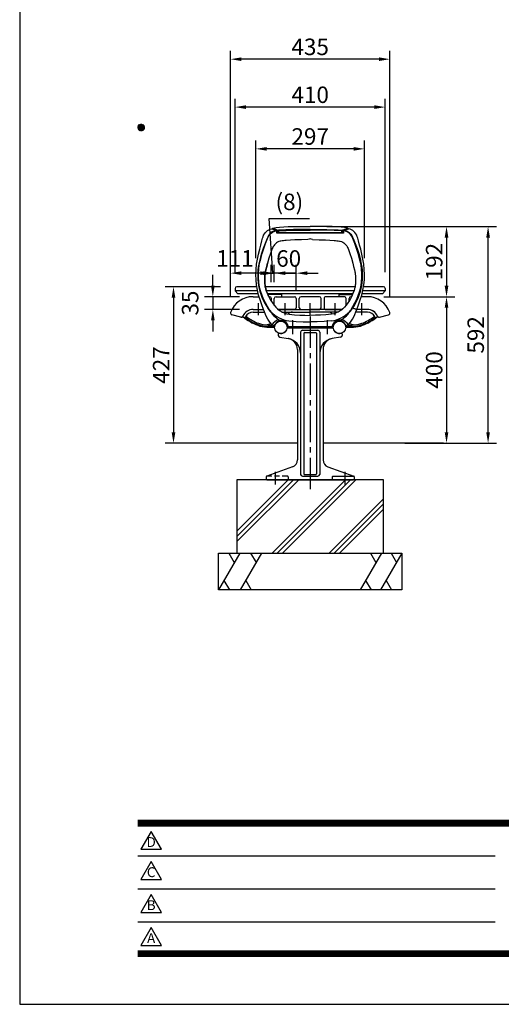
# Model space of a CAD drawing. Extents: x -40346 to -34046, y 13365 to 17820.
# Drawn here: x -40346 to -39032, y 13365 to 16053 of the extents above; entities that cross this region are included whole.
import ezdxf
from ezdxf.enums import TextEntityAlignment as Align

# ---------------------------------------------------------------- set-up
doc = ezdxf.new("R2010")
doc.units = 0
doc.header["$LTSCALE"] = 4.5
doc.linetypes.add('CENTER2', pattern=[28.575, 19.05, -3.175, 3.175, -3.175])
doc.linetypes.add('HIDDEN2', pattern=[4.7625, 3.175, -1.5875])
doc.layers.get('0').update_dxf_attribs({"linetype": 'CONTINUOUS'})
doc.layers.get('DEFPOINTS').update_dxf_attribs({"linetype": 'CONTINUOUS'})
for name, color, linetype in [('P001', 131, 'CONTINUOUS'), ('P002', 181, 'CONTINUOUS'), ('P003', 231, 'CONTINUOUS'), ('P009', 51, 'CONTINUOUS'), ('P010', 101, 'CONTINUOUS'), ('P013', 11, 'CONTINUOUS'), ('P019', 71, 'CONTINUOUS'), ('P902', 185, 'CONTINUOUS'), ('P909', 55, 'CONTINUOUS'), ('P910', 105, 'CONTINUOUS'), ('P913', 15, 'CONTINUOUS'), ('P919', 75, 'CONTINUOUS'), ('P_1CENTER', 2, 'CONTINUOUS'), ('P_2DIM', 6, 'CONTINUOUS'), ('P_5DRAWFRAME', 104, 'CONTINUOUS'), ('P_7THICK', 7, 'CONTINUOUS')]:
    doc.layers.add(name, color=color, linetype=linetype)
doc.styles.add('BIGFONT', font='simplex.shx', dxfattribs={"bigfont": 'bigfont.shx'})
doc.dimstyles.new('DIMBIGFONT$0', dxfattribs={"dimtxt": 3, "dimasz": 2, "dimexe": 1.5, "dimexo": 3, "dimgap": 0.75, "dimtad": 1, "dimdec": 1, "dimdsep": 46, "dimtxsty": 'BIGFONT', "dimcen": 0, "dimclrt": 230, "dimadec": 0, "dimazin": 0, "dimtfac": 0.6, "dimtdec": 1, "dimtmove": 2, "dimatfit": 3, "dimldrblk": 'DOT', "dimfxl": 0, "dimtvp": 1, "dimtolj": 1, "dimarcsym": 0})

# ---------------------------------------------------------------- blocks, each defined once
blk = doc.blocks.new('*D8')
at = {"layer": 'DEFPOINTS', "color": 0}
for p in [(-39771.2, 15944.9), (-39771.2, 15251.9), (-39336.3, 15251.9)]:
    blk.add_point(p, dxfattribs=at)
at = {"layer": 'P_2DIM', "color": 0, "lineweight": -2}
for p, q in [((-39771.2, 15296.9), (-39771.2, 15967.4)), ((-39336.3, 15296.9), (-39336.3, 15967.4)), ((-39366.3, 15944.9), (-39741.2, 15944.9))]:
    blk.add_line(p, q, dxfattribs=at)
at = {"layer": 'P_2DIM', "color": 0}
for points in [[(-39741.2, 15949.9), (-39741.2, 15939.9), (-39771.2, 15944.9)], [(-39366.3, 15949.9), (-39366.3, 15939.9), (-39336.3, 15944.9)]]:
    blk.add_solid(points, dxfattribs=at)
at = {"layer": 'P_2DIM', "color": 230, "insert": (-39553.8, 15978.6), "char_height": 45, "attachment_point": 5, "style": 'BIGFONT'}
blk.add_mtext('\\A1;435', dxfattribs=at)
blk = doc.blocks.new('_DOT')
at = {"color": 0, "linetype": 'ByBlock'}
blk.add_line((-0.5, 0), (-1, 0), dxfattribs=at)
at = {"color": 0, "linetype": 'ByBlock', "const_width": 0.5}
blk.add_lwpolyline([(-0.25, 0, 1), (0.25, 0, 1)], format="xyb", close=True, dxfattribs=at)
blk = doc.blocks.new('*D9')
at = {"layer": 'DEFPOINTS', "color": 0}
for p in [(-39758.8, 15814.1), (-39758.8, 15318.7), (-39348.8, 15318.7)]:
    blk.add_point(p, dxfattribs=at)
at = {"layer": 'P_2DIM', "color": 0, "lineweight": -2}
for p, q in [((-39758.8, 15363.7), (-39758.8, 15836.6)), ((-39348.8, 15363.7), (-39348.8, 15836.6)), ((-39378.8, 15814.1), (-39728.8, 15814.1))]:
    blk.add_line(p, q, dxfattribs=at)
at = {"layer": 'P_2DIM', "color": 0}
for points in [[(-39728.8, 15819.1), (-39728.8, 15809.1), (-39758.8, 15814.1)], [(-39378.8, 15819.1), (-39378.8, 15809.1), (-39348.8, 15814.1)]]:
    blk.add_solid(points, dxfattribs=at)
at = {"layer": 'P_2DIM', "color": 230, "insert": (-39553.8, 15847.8), "char_height": 45, "attachment_point": 5, "style": 'BIGFONT'}
blk.add_mtext('\\A1;410', dxfattribs=at)
blk = doc.blocks.new('*D10')
at = {"layer": 'DEFPOINTS', "color": 0}
for p in [(-39397.8, 15296.6), (-39340.9, 14896.6), (-39181.8, 14896.6)]:
    blk.add_point(p, dxfattribs=at)
at = {"layer": 'P_2DIM', "color": 0, "lineweight": -2}
for p, q in [((-39352.8, 15296.6), (-39159.3, 15296.6)), ((-39181.8, 15266.6), (-39181.8, 14926.6)), ((-39295.9, 14896.6), (-39159.3, 14896.6))]:
    blk.add_line(p, q, dxfattribs=at)
at = {"layer": 'P_2DIM', "color": 0}
for points in [[(-39186.8, 15266.6), (-39176.8, 15266.6), (-39181.8, 15296.6)], [(-39186.8, 14926.6), (-39176.8, 14926.6), (-39181.8, 14896.6)]]:
    blk.add_solid(points, dxfattribs=at)
at = {"layer": 'P_2DIM', "color": 230, "insert": (-39215.5, 15096.6), "char_height": 45, "attachment_point": 5, "rotation": 90, "style": 'BIGFONT'}
blk.add_mtext('\\A1;400', dxfattribs=at)
blk = doc.blocks.new('*D12')
at = {"layer": 'DEFPOINTS', "color": 0}
for p in [(-39753.8, 15323.7), (-39926.7, 14896.6), (-39741.3, 14896.6)]:
    blk.add_point(p, dxfattribs=at)
at = {"layer": 'P_2DIM', "color": 0, "lineweight": -2}
for p, q in [((-39798.8, 15323.7), (-39949.2, 15323.7)), ((-39926.7, 15293.7), (-39926.7, 14926.6)), ((-39786.3, 14896.6), (-39949.2, 14896.6))]:
    blk.add_line(p, q, dxfattribs=at)
at = {"layer": 'P_2DIM', "color": 0}
for points in [[(-39931.7, 15293.7), (-39921.7, 15293.7), (-39926.7, 15323.7)], [(-39931.7, 14926.6), (-39921.7, 14926.6), (-39926.7, 14896.6)]]:
    blk.add_solid(points, dxfattribs=at)
at = {"layer": 'P_2DIM', "color": 230, "insert": (-39960.4, 15110.1), "char_height": 45, "attachment_point": 5, "rotation": 90, "style": 'BIGFONT'}
blk.add_mtext('\\A1;427', dxfattribs=at)
blk = doc.blocks.new('*D18')
at = {"layer": 'DEFPOINTS', "color": 0}
for p in [(-39701.5, 15296.6), (-39819.4, 15261.6), (-39701.5, 15261.6)]:
    blk.add_point(p, dxfattribs=at)
at = {"layer": 'P_2DIM', "color": 0, "lineweight": -2}
for p, q in [((-39819.4, 15326.6), (-39819.4, 15356.6)), ((-39746.5, 15296.6), (-39841.9, 15296.6)), ((-39819.4, 15296.6), (-39819.4, 15261.6)), ((-39746.5, 15261.6), (-39841.9, 15261.6)), ((-39819.4, 15231.6), (-39819.4, 15201.6))]:
    blk.add_line(p, q, dxfattribs=at)
at = {"layer": 'P_2DIM', "color": 0}
for points in [[(-39824.4, 15326.6), (-39814.4, 15326.6), (-39819.4, 15296.6)], [(-39824.4, 15231.6), (-39814.4, 15231.6), (-39819.4, 15261.6)]]:
    blk.add_solid(points, dxfattribs=at)
at = {"layer": 'P_2DIM', "color": 230, "insert": (-39881.3, 15279.1), "char_height": 45, "attachment_point": 5, "rotation": 90, "style": 'BIGFONT'}
blk.add_mtext('\\A1;35', dxfattribs=at)
blk = doc.blocks.new('A$C15E60A33')
at = {"layer": 'P009'}
for p, q in [((-7.3, -18.4), (-7.2, -22.1)), ((19.4, -2), (140.6, -2)), ((167.3, -18.4), (167.2, -22.1)), ((-3, -26.9), (20.2, -31)), ((163, -26.9), (139.8, -31)), ((45, -60.5), (45, -362.3)), ((115, -60.5), (115, -362.3)), ((31.7, -381.2), (-38.7, -406)), ((128.3, -381.2), (198.7, -406)), ((-40, -407.9), (-40, -414.5)), ((-40, -408.5), (-40, -414.5)), ((-38, -416.5), (198, -416.5)), ((140, -408.5), (140, -414.5)), ((142, -406.5), (198, -406.5)), ((200, -407.9), (200, -414.5))]:
    blk.add_line(p, q, dxfattribs=at)
for centre, radius, start, end in [((-5.3, -18.3), 2, 74.6745, 182), ((-2.2, -22), 5, 182, 260), ((0, 1), 18, 254.6745, 345.5055), ((19.4, -4), 2, 90, 165.5055), ((140.6, -4), 2, 14.4945, 90), ((160, 1), 18, 194.4945, 285.3255), ((162.2, -22), 5, 280, 358), ((165.3, -18.3), 2, 358, 105.3255), ((15, -60.5), 30, 0, 80), ((145, -60.5), 30, 100, 180), ((25, -362.3), 20, 289.44, 0), ((135, -362.3), 20, 180, 250.56), ((-38, -407.9), 2, 109.44, 180), ((-38, -407.9), 2, 109.44, 180), ((-38, -414.5), 2, 180, 270), ((-38, -414.5), 2, 180, 270), ((142, -408.5), 2, 90, 180), ((142, -414.5), 2, 180, 270), ((198, -408.5), 2, 0, 90), ((198, -414.5), 2, 270, 0), ((198, -407.9), 2, 0, 70.56)]:
    blk.add_arc(centre, radius, start, end, dxfattribs=at)
at = {"layer": 'P909'}
for p, q in [((53.7, -13), (53.7, -401.5)), ((58.7, -8), (101.3, -8)), ((63, -16.4), (63, -400.1)), ((65, -14.4), (95, -14.4)), ((97, -16.4), (97, -400.1)), ((106.3, -13), (106.3, -401.5)), ((65, -402.1), (95, -402.1)), ((58.7, -406.5), (101.3, -406.5))]:
    blk.add_line(p, q, dxfattribs=at)
at = {"layer": 'P909', "linetype": 'HIDDEN2'}
for p, q in [((18, -406.5), (-38, -406.5)), ((20, -408.5), (20, -414.5))]:
    blk.add_line(p, q, dxfattribs=at)
at = {"layer": 'P909'}
for centre, radius, start, end in [((58.7, -13), 5, 90, 180), ((65, -16.4), 2, 90, 180), ((95, -16.4), 2, 0, 90), ((101.3, -13), 5, 0, 90), ((13.7, -70.4), 40, 0, 80.3338), ((146.3, -70.4), 40, 99.6662, 180), ((58.7, -401.5), 5, 180, 270), ((65, -400.1), 2, 180, 270), ((95, -400.1), 2, 270, 0), ((101.3, -401.5), 5, 270, 0)]:
    blk.add_arc(centre, radius, start, end, dxfattribs=at)
at = {"layer": 'P909', "linetype": 'HIDDEN2'}
for centre, start, end in [((-38, -408.5), 89.9946, 179.9946), ((18, -408.5), 359.9946, 89.9946), ((18, -414.5), 269.9946, 359.9946)]:
    blk.add_arc(centre, 2, start, end, dxfattribs=at)
at = {"layer": 'P_1CENTER', "linetype": 'CENTER2'}
for p, q in [((80, 29.5), (80, -444.7)), ((-15, -428.9), (-15, -394.6)), ((175, -428.9), (175, -394.6))]:
    blk.add_line(p, q, dxfattribs=at)
blk = doc.blocks.new('DFP3')
at = {"color": 0}
for p, q in [((21.5, 159.55), (22.1, 160.15)), ((21.5, 159.48), (22.17, 160.15)), ((21.5, 159.63), (22.02, 160.15)), ((21.5, 159.62), (22.17, 158.95)), ((21.5, 159.55), (22.1, 158.95)), ((21.5, 159.47), (22.02, 158.95)), ((21.51, 159.42), (22.23, 160.14)), ((21.51, 159.68), (22.23, 158.96)), ((21.52, 159.71), (21.94, 160.13)), ((21.53, 159.37), (22.28, 160.12)), ((21.53, 159.73), (22.28, 158.98)), ((21.55, 159.32), (22.33, 160.1)), ((21.55, 159.78), (22.33, 159)), ((21.57, 159.83), (21.82, 160.08)), ((21.57, 159.27), (22.38, 160.08)), ((21.57, 159.83), (22.38, 159.02)), ((21.6, 159.22), (22.43, 160.05)), ((21.6, 159.88), (22.43, 159.05)), ((21.63, 159.18), (22.47, 160.02)), ((21.63, 159.92), (22.47, 159.08)), ((21.66, 159.14), (22.51, 159.99)), ((21.66, 159.96), (22.51, 159.11)), ((21.69, 159.99), (22.54, 159.14)), ((21.69, 159.11), (22.54, 159.96)), ((21.73, 160.02), (22.57, 159.18)), ((21.73, 159.08), (22.57, 159.92)), ((21.77, 160.05), (22.6, 159.22)), ((21.77, 159.05), (22.6, 159.88)), ((21.82, 160.08), (22.63, 159.27)), ((21.82, 159.02), (22.63, 159.83)), ((21.87, 160.1), (22.65, 159.32)), ((21.87, 159), (22.65, 159.78)), ((21.92, 160.12), (22.67, 159.37)), ((21.92, 158.98), (22.67, 159.73)), ((21.97, 160.14), (22.69, 159.42)), ((21.97, 158.96), (22.69, 159.68)), ((22.03, 160.15), (22.7, 159.48)), ((22.03, 158.95), (22.7, 159.62)), ((22.1, 160.15), (22.7, 159.55)), ((22.1, 158.95), (22.7, 159.55)), ((22.18, 160.14), (22.69, 159.63)), ((22.18, 158.96), (22.69, 159.47)), ((22.27, 160.13), (22.68, 159.72)), ((22.39, 160.08), (22.63, 159.84)), ((21.52, 159.39), (21.94, 158.97)), ((21.57, 159.27), (21.82, 159.02)), ((22.27, 158.97), (22.68, 159.38)), ((22.39, 159.02), (22.63, 159.26)), ((21.5, 33.5), (408, 33.5)), ((21.5, 33.45), (408, 33.45)), ((21.5, 33.4), (408, 33.4)), ((21.5, 33.35), (408, 33.35)), ((21.5, 33.3), (408, 33.3)), ((21.5, 33.25), (408, 33.25)), ((21.5, 33.2), (408, 33.2)), ((21.5, 33.15), (408, 33.15)), ((21.5, 33.1), (408, 33.1)), ((21.5, 33.05), (408, 33.05)), ((21.5, 33), (408, 33)), ((21.5, 32.95), (408, 32.95)), ((21.5, 32.9), (408, 32.9)), ((21.5, 32.85), (408, 32.85)), ((21.5, 32.8), (408, 32.8)), ((21.5, 32.75), (408, 32.75)), ((21.5, 32.7), (408, 32.7)), ((21.5, 32.65), (408, 32.65)), ((21.5, 32.6), (408, 32.6)), ((21.5, 32.55), (408, 32.55)), ((21.5, 32.5), (408, 32.5)), ((21.5, 27.03), (86.5, 27.03)), ((21.5, 21.03), (86.5, 21.03)), ((21.5, 15.03), (86.5, 15.03)), ((21.5, 9.75), (408, 9.75)), ((21.5, 9.7), (408, 9.7)), ((21.5, 9.65), (408, 9.65)), ((21.5, 9.6), (408, 9.6)), ((21.5, 9.55), (408, 9.55)), ((21.5, 9.5), (408, 9.5)), ((21.5, 9.45), (408, 9.45)), ((21.5, 9.4), (408, 9.4)), ((21.5, 9.35), (408, 9.35)), ((21.5, 9.3), (408, 9.3)), ((21.5, 9.25), (408, 9.25)), ((21.5, 9.2), (408, 9.2)), ((21.5, 9.15), (408, 9.15)), ((21.5, 9.1), (408, 9.1)), ((21.5, 9.05), (408, 9.05)), ((21.5, 9), (408, 9)), ((21.5, 8.95), (408, 8.95)), ((21.5, 8.9), (408, 8.9)), ((21.5, 8.85), (408, 8.85)), ((21.5, 8.8), (408, 8.8)), ((21.5, 8.75), (408, 8.75))]:
    blk.add_line(p, q, dxfattribs=at)
for points in [[(23.91, 31.45), (22.04, 28.21), (25.79, 28.21)], [(23.91, 25.97), (22.04, 22.73), (25.79, 22.73)], [(23.91, 19.97), (22.04, 16.73), (25.79, 16.73)], [(23.91, 13.97), (22.04, 10.73), (25.79, 10.73)]]:
    blk.add_lwpolyline(points, close=True)
at = {"layer": 'DEFPOINTS', "color": 0}
for p, q in [((0, 297), (0, 0)), ((0, 0), (420, 0))]:
    blk.add_line(p, q, dxfattribs=at)
at = {"style": 'BIGFONT'}
for s, p in [('D', (23.91, 29.29)), ('C', (23.91, 23.81)), ('B', (23.91, 17.81)), ('A', (23.91, 11.81))]:
    blk.add_text(s, height=1.8, dxfattribs=at).set_placement(p, align=Align.MIDDLE)
at = {"color": 83, "style": 'BIGFONT'}
for tag, height, p in [('PROJECT1', 4, (283.38, 25.6)), ('DATE', 3, (344.68, 25.84)), ('SCALE', 3, (379.68, 25.84)), ('PROJECT2', 4, (284.2, 17.84)), ('PROJECT3', 4, (284.2, 10.57)), ('DWGNO', 3, (358.68, 10.57))]:
    blk.add_attdef(tag, text='', height=height, dxfattribs=at).set_placement(p, align=Align.BOTTOM_CENTER)
at = {"color": 83, "ltscale": 0.5, "style": 'BIGFONT', "flags": 8}
for tag, p in [('REV04', (26.47, 27.61)), ('REV03', (26.47, 21.7)), ('REV02', (26.47, 15.58)), ('REV01', (26.47, 10.33))]:
    blk.add_attdef(tag, text='', height=2, dxfattribs=at).set_placement(p, align=Align.BOTTOM_LEFT)
for tag, p in [('REVD4', (80.98, 27.61)), ('R4D', (92.67, 27.61)), ('R4C', (101.8, 27.61)), ('R4A', (110.92, 27.61)), ('REVD3', (80.98, 21.7)), ('R3D', (92.67, 21.7)), ('R3C', (101.8, 21.7)), ('R3A', (110.92, 21.7)), ('REVD2', (80.98, 15.58)), ('R2D', (92.67, 15.58)), ('R2C', (101.8, 15.58)), ('R2A', (110.92, 15.58)), ('REVD1', (80.98, 10.33)), ('R1D', (92.67, 10.33)), ('R1C', (101.8, 10.33)), ('R1A', (110.92, 10.33))]:
    blk.add_attdef(tag, text='', height=2, dxfattribs=at).set_placement(p, align=Align.BOTTOM_CENTER)
blk = doc.blocks.new('*D47')
at = {"layer": 'DEFPOINTS', "color": 0}
for p in [(-39702.1, 15700.1), (-39702.1, 15356.4), (-39405.6, 15356.4)]:
    blk.add_point(p, dxfattribs=at)
at = {"layer": 'P_2DIM', "color": 0, "lineweight": -2}
for p, q in [((-39702.1, 15401.4), (-39702.1, 15722.6)), ((-39435.6, 15700.1), (-39672.1, 15700.1)), ((-39405.6, 15401.4), (-39405.6, 15722.6))]:
    blk.add_line(p, q, dxfattribs=at)
at = {"layer": 'P_2DIM', "color": 0}
for points in [[(-39672.1, 15705.1), (-39672.1, 15695.1), (-39702.1, 15700.1)], [(-39435.6, 15705.1), (-39435.6, 15695.1), (-39405.6, 15700.1)]]:
    blk.add_solid(points, dxfattribs=at)
at = {"layer": 'P_2DIM', "color": 230, "insert": (-39553.8, 15733.9), "char_height": 45, "attachment_point": 5, "style": 'BIGFONT'}
blk.add_mtext('\\A1;297', dxfattribs=at)
blk = doc.blocks.new('*D48')
at = {"layer": 'DEFPOINTS', "color": 0}
for p in [(-39553.8, 15488.1), (-39397.8, 15296.6), (-39181.8, 15296.6)]:
    blk.add_point(p, dxfattribs=at)
at = {"layer": 'P_2DIM', "color": 0, "lineweight": -2}
for p, q in [((-39508.8, 15488.1), (-39159.3, 15488.1)), ((-39181.8, 15458.1), (-39181.8, 15326.6)), ((-39352.8, 15296.6), (-39159.3, 15296.6))]:
    blk.add_line(p, q, dxfattribs=at)
at = {"layer": 'P_2DIM', "color": 0}
for points in [[(-39186.8, 15458.1), (-39176.8, 15458.1), (-39181.8, 15488.1)], [(-39186.8, 15326.6), (-39176.8, 15326.6), (-39181.8, 15296.6)]]:
    blk.add_solid(points, dxfattribs=at)
at = {"layer": 'P_2DIM', "color": 230, "insert": (-39215.5, 15392.4), "char_height": 45, "attachment_point": 5, "rotation": 90, "style": 'BIGFONT'}
blk.add_mtext('\\A1;192', dxfattribs=at)
blk = doc.blocks.new('*D49')
at = {"layer": 'DEFPOINTS', "color": 0}
for p in [(-39553.8, 15488.1), (-39068.4, 15488.1), (-39295.9, 14896.6)]:
    blk.add_point(p, dxfattribs=at)
at = {"layer": 'P_2DIM', "color": 0, "lineweight": -2}
for p, q in [((-39508.8, 15488.1), (-39045.9, 15488.1)), ((-39068.4, 14926.6), (-39068.4, 15458.1)), ((-39250.9, 14896.6), (-39045.9, 14896.6))]:
    blk.add_line(p, q, dxfattribs=at)
at = {"layer": 'P_2DIM', "color": 0}
for points in [[(-39073.4, 15458.1), (-39063.4, 15458.1), (-39068.4, 15488.1)], [(-39073.4, 14926.6), (-39063.4, 14926.6), (-39068.4, 14896.6)]]:
    blk.add_solid(points, dxfattribs=at)
at = {"layer": 'P_2DIM', "color": 230, "insert": (-39102.2, 15192.4), "char_height": 45, "attachment_point": 5, "rotation": 90, "style": 'BIGFONT'}
blk.add_mtext('\\A1;592', dxfattribs=at)
blk = doc.blocks.new('*D50')
at = {"layer": 'DEFPOINTS', "color": 0}
for p in [(-39651.8, 15360.8), (-39659.8, 15291.6), (-39651.8, 15291.6)]:
    blk.add_point(p, dxfattribs=at)
at = {"layer": 'P_2DIM', "color": 0, "lineweight": -2}
for p, q in [((-39655.8, 15360.8), (-39665.8, 15509.9)), ((-39665.8, 15509.9), (-39555.4, 15509.9)), ((-39659.8, 15336.6), (-39659.8, 15383.3)), ((-39651.8, 15336.6), (-39651.8, 15383.3)), ((-39689.8, 15360.8), (-39719.8, 15360.8)), ((-39659.8, 15360.8), (-39651.8, 15360.8)), ((-39659.8, 15360.8), (-39651.8, 15360.8)), ((-39621.8, 15360.8), (-39591.8, 15360.8))]:
    blk.add_line(p, q, dxfattribs=at)
at = {"layer": 'P_2DIM', "color": 0}
for points in [[(-39689.8, 15365.8), (-39689.8, 15355.8), (-39659.8, 15360.8)], [(-39621.8, 15365.8), (-39621.8, 15355.8), (-39651.8, 15360.8)]]:
    blk.add_solid(points, dxfattribs=at)
at = {"layer": 'P_2DIM', "color": 230, "insert": (-39610.6, 15555.4), "char_height": 45, "attachment_point": 5, "style": 'BIGFONT'}
blk.add_mtext('\\A1;(8)', dxfattribs=at)
blk = doc.blocks.new('*D51')
at = {"layer": 'DEFPOINTS', "color": 0}
for p in [(-39651.8, 15360.8), (-39651.8, 15291.6), (-39591.8, 15266.6)]:
    blk.add_point(p, dxfattribs=at)
at = {"layer": 'P_2DIM', "color": 0, "lineweight": -2}
for p, q in [((-39651.8, 15336.6), (-39651.8, 15383.3)), ((-39591.8, 15311.6), (-39591.8, 15383.3)), ((-39681.8, 15360.8), (-39711.8, 15360.8)), ((-39591.8, 15360.8), (-39651.8, 15360.8)), ((-39561.8, 15360.8), (-39531.8, 15360.8))]:
    blk.add_line(p, q, dxfattribs=at)
at = {"layer": 'P_2DIM', "color": 0}
for points in [[(-39681.8, 15365.8), (-39681.8, 15355.8), (-39651.8, 15360.8)], [(-39561.8, 15365.8), (-39561.8, 15355.8), (-39591.8, 15360.8)]]:
    blk.add_solid(points, dxfattribs=at)
at = {"layer": 'P_2DIM', "color": 230, "insert": (-39612.5, 15400.8), "char_height": 45, "attachment_point": 5, "style": 'BIGFONT'}
blk.add_mtext('\\A1;60', dxfattribs=at)
blk = doc.blocks.new('*D52')
at = {"layer": 'DEFPOINTS', "color": 0}
for p in [(-39771.2, 15360.8), (-39771.2, 15296.9), (-39659.8, 15291.6)]:
    blk.add_point(p, dxfattribs=at)
at = {"layer": 'P_2DIM', "color": 0, "lineweight": -2}
for p, q in [((-39771.2, 15341.9), (-39771.2, 15383.3)), ((-39659.8, 15336.6), (-39659.8, 15383.3)), ((-39689.8, 15360.8), (-39741.2, 15360.8))]:
    blk.add_line(p, q, dxfattribs=at)
at = {"layer": 'P_2DIM', "color": 0}
for points in [[(-39741.2, 15365.8), (-39741.2, 15355.8), (-39771.2, 15360.8)], [(-39689.8, 15365.8), (-39689.8, 15355.8), (-39659.8, 15360.8)]]:
    blk.add_solid(points, dxfattribs=at)
at = {"layer": 'P_2DIM', "color": 230, "insert": (-39759.2, 15401.2), "char_height": 45, "attachment_point": 5, "style": 'BIGFONT'}
blk.add_mtext('\\A1;111', dxfattribs=at)
blk = doc.blocks.new('A$C2A93275D')
at = {"layer": 'P010'}
for p, q in [((-90.5, -12.2), (-90.7, -12.2)), ((-90.7, -19), (-90.7, -12.2)), ((-90.6, -18), (-90.7, -19)), ((-88.4, -19), (-90.7, -19)), ((-90.4, -18), (-90.6, -18)), ((-90.5, -12.2), (-90.5, -18)), ((-90.4, -18), (0, -18)), ((-86.5, -18), (-90.1, -18)), ((-86.1, -18), (-86.5, -18)), ((-47.1, -18), (-86.1, -18)), ((0, -18), (90.4, -18)), ((86.1, -18), (47.1, -18)), ((86.5, -18), (86.1, -18)), ((90.1, -18), (86.5, -18)), ((90.7, -19), (88.4, -19)), ((90.4, -18), (90.6, -18)), ((90.7, -12.2), (90.5, -12.2)), ((90.5, -18), (90.5, -12.2)), ((90.7, -19), (90.6, -18)), ((90.7, -12.2), (90.7, -19)), ((105.1, -6.4), (105.1, -6.4)), ((105.1, -6.4), (105.1, -6.4)), ((59.4, -275), (-59.4, -275))]:
    blk.add_line(p, q, dxfattribs=at)
at = {"layer": 'P010', "flags": 128}
for points in [[(-102.2, -5.4), (-93.2, -3.2), (-84.1, -1.9), (-71.8, -1.2), (-59.8, -0.8), (-47.9, -0.5), (-35.9, -0.3), (-23.9, -0.1), (-12, 0), (0, 0)], [(102.2, -5.4), (93.2, -3.2), (84.1, -1.9), (71.8, -1.2), (59.8, -0.8), (47.9, -0.5), (35.9, -0.3), (23.9, -0.1), (12, 0), (0, 0)], [(-127.2, -227.2), (-131.8, -214.2), (-136.3, -201), (-140.6, -187.6), (-144, -173.8), (-146.4, -159.9), (-147.8, -145.8), (-148.3, -131.7), (-147.7, -117.6), (-146.1, -103.5), (-143.7, -89.7), (-140.9, -75.9), (-137.8, -62.3), (-134.9, -50.9), (-131.8, -39.5), (-130.8, -36), (-129.8, -32.5), (-128.6, -28.7), (-126.9, -24.5), (-124.6, -20.6), (-122.1, -17.2), (-119.2, -14.3), (-116, -11.6), (-112.5, -9.4), (-108.9, -7.7), (-105.3, -6.4), (-105.1, -6.4)], [(-90.7, -11.7), (-90.8, -11.5), (-91, -11.2)], [(0, -19), (-44.2, -19), (-88.4, -19)], [(88.4, -19), (44.2, -19), (0, -19)], [(91, -11.2), (90.8, -11.5), (90.7, -11.7)], [(127.2, -227.2), (131.8, -214.2), (136.3, -201), (140.6, -187.6), (144, -173.8), (146.4, -159.9), (147.8, -145.8), (148.3, -131.7), (147.7, -117.6), (146.1, -103.5), (143.7, -89.7), (140.9, -75.9), (137.8, -62.3), (134.9, -50.9), (131.8, -39.5), (130.8, -36), (129.8, -32.5), (128.6, -28.7), (126.9, -24.5), (124.6, -20.6), (122.1, -17.2), (119.2, -14.3), (116, -11.6), (112.5, -9.4), (108.9, -7.7), (105.3, -6.4), (105.1, -6.4)], [(-6, -36), (-24.1, -36.4), (-42.2, -37.1), (-65.7, -38.7), (-69.4, -39), (-73.1, -39.4), (-76.7, -39.7), (-79.7, -40.1), (-82.1, -40.6), (-85.6, -41.7), (-88.8, -43.3), (-91.9, -45.2), (-94.8, -47.5), (-97.3, -50.2), (-99.6, -53.2), (-100.9, -55.4), (-102.1, -57.9), (-103.3, -60.8), (-108.1, -73.9), (-112.4, -87.1), (-116.2, -100.5)], [(6, -36), (24.1, -36.4), (42.2, -37.1), (65.7, -38.7), (69.4, -39), (73.1, -39.4), (76.7, -39.7), (79.7, -40.1), (82.1, -40.6), (85.6, -41.7), (88.8, -43.3), (91.9, -45.2), (94.8, -47.5), (97.3, -50.2), (99.6, -53.2), (100.9, -55.4), (102.1, -57.9), (103.3, -60.8), (108.1, -73.9), (112.4, -87.1), (116.2, -100.5)], [(-113.5, -190.8), (-116.8, -183.6), (-119.9, -174.7), (-122.2, -165.6), (-123.6, -156.3), (-124.1, -146.9), (-123.7, -137.5), (-122.5, -128.1), (-120.6, -118.8), (-118.6, -109.6), (-116.2, -100.5)], [(-116.2, -100.5), (-118.6, -109.7), (-120.6, -119), (-122.5, -128.4), (-123.7, -137.8), (-124, -147.3), (-123.5, -156.7), (-122.1, -166), (-119.7, -175.2)], [(116.2, -100.5), (118.6, -109.6), (120.6, -118.8), (122.5, -128.1), (123.7, -137.5), (124.1, -146.9), (123.6, -156.3), (122.2, -165.6), (119.9, -174.7), (116.8, -183.6), (113.5, -190.8)], [(116.2, -100.5), (118.6, -109.7), (120.6, -119), (122.5, -128.4), (123.7, -137.8), (124, -147.3), (123.5, -156.7), (122.1, -166), (119.7, -175.2)], [(-115, -187.4), (-112.5, -192.8), (-107.9, -201.1), (-102.7, -209.1), (-98.5, -214.9), (-94, -220.4), (-88.9, -225.4), (-83.3, -229.7), (-77.3, -233.4), (-70.9, -236.2), (-64.1, -238.4), (-57.2, -239.7), (-42.9, -241.2), (-28.6, -242.2), (-14.3, -242.8), (0, -243)], [(115, -187.4), (112.5, -192.8), (107.9, -201.1), (102.7, -209.1), (98.5, -214.9), (94, -220.4), (88.9, -225.4), (83.3, -229.7), (77.3, -233.4), (70.9, -236.2), (64.1, -238.4), (57.2, -239.7), (42.9, -241.2), (28.6, -242.2), (14.3, -242.8), (0, -243)], [(-104.1, -268.8), (-110.4, -261.2), (-115.8, -253), (-119.2, -246.7), (-122.2, -240.3), (-124.8, -233.7), (-127.2, -227.2)], [(-110.5, -229), (-112.3, -226.8), (-114.5, -224.7), (-115.5, -223.6)], [(104.1, -268.8), (110.4, -261.2), (115.8, -253), (119.2, -246.7), (122.2, -240.3), (124.8, -233.7), (127.2, -227.2)], [(110.5, -229), (112.3, -226.8), (114.5, -224.7), (115.5, -223.6)], [(115.9, -223.1), (115.7, -223.4), (115.5, -223.6)]]:
    blk.add_lwpolyline(points, dxfattribs=at)
at = {"layer": 'P010'}
for centre, radius, start, end in [((-68.4, 85.6), 99, 248.2227, 256.3746), ((-101.7, -7.3), 1.92, 105.5207, 170.2345), ((-92.5, -12.2), 1.82, 2.5526, 62.6026), ((-91.2, -12.1), 0.618, 357.9092, 44.9272), ((91.2, -12.1), 0.617, 135.0572, 182.1197), ((92.5, -12.2), 1.82, 117.3166, 177.5312), ((68.4, 85.6), 99, 283.6252, 291.7781), ((101.8, -7.2), 1.84, 8.4528, 76.3236), ((-0.5, -45.1), 10.6, 87.2524, 121.3072), ((0.5, -44.9), 10.4, 58.48, 92.9603), ((-21.8, -161.7), 111.3, 217.1759, 219.8144), ((21.8, -161.7), 111.3, 320.1856, 322.8241), ((-100.4, -265.4), 5, 222.1557, 332.671), ((-100.3, -265.5), 4.82, 305.2955, 332.0254), ((-100.3, -265.5), 4.82, 305.2952, 332.0254), ((-80, -276), 18, 75.0571, 152.6741), ((-80, -276), 18, 10.9806, 75.0602), ((80, -276), 18, 104.9398, 169.0194), ((80, -276), 18, 27.329, 104.9398), ((100.4, -265.4), 5, 207.329, 317.8443), ((-59.4, -272), 3, 190.9806, 270), ((59.4, -272), 3, 270, 349.0194)]:
    blk.add_arc(centre, radius, start, end, dxfattribs=at)
at = {"layer": 'P910'}
for p, q in [((-87.5, -12), (-91, -11.1)), ((-86.7, -11.9), (-87.5, -12)), ((-86.7, -10.3), (-86.7, -11.9)), ((-86.7, -11.9), (-86.1, -17)), ((-86.1, -17), (0, -17)), ((-86.1, -18), (-86.1, -17)), ((0, -17), (86.1, -17)), ((86.1, -17), (86.7, -11.9)), ((86.1, -18), (86.1, -17)), ((86.7, -11.9), (86.7, -10.3)), ((86.7, -11.9), (87.5, -12)), ((90.9, -11.1), (87.5, -12)), ((-86.7, -254.6), (-87.2, -255.1)), ((-75.3, -258.6), (-74.8, -256.7)), ((75.3, -258.6), (74.8, -256.7)), ((86.7, -254.6), (87.2, -255.1)), ((-60.3, -272.2), (-62.3, -272.6)), ((-59.4, -273), (59.4, -273)), ((-59.4, -275), (-59.4, -273)), ((59.4, -275), (59.4, -273)), ((60.3, -272.2), (62.3, -272.6))]:
    blk.add_line(p, q, dxfattribs=at)
at = {"layer": 'P910', "flags": 128}
for points in [[(-91.7, -10.6), (-93.6, -10.9), (-98.7, -12.4), (-103.4, -14.7), (-107.6, -17.7), (-111.3, -21.5), (-113.8, -25.1), (-115.9, -29.1), (-117.7, -33.2), (-123.2, -46.5), (-128.1, -60.1), (-132.6, -73.8), (-135.6, -84.2), (-138.4, -94.7)], [(-136.7, -95.1), (-134, -84.6), (-131, -74.3), (-126.7, -60.6), (-121.9, -47), (-116.5, -33.6), (-114.8, -29.7), (-112.8, -25.8), (-110.3, -22.3), (-106.7, -18.9), (-102.6, -16), (-98.1, -13.9), (-93.3, -12.6), (-90.7, -12.2)], [(-102.2, -5.4), (-102.2, -5.4), (-102, -5.5), (-101.2, -5.8), (-99.5, -6.4), (-97.2, -7.2), (-94.2, -8), (-90.7, -9.1), (-86.7, -10.3)], [(-90.5, -17.1), (-88.1, -17.1), (-87, -17.1)], [(-87, -17.1), (-87.3, -14), (-87.5, -12)], [(-87, -17.1), (-86.7, -17), (-86.1, -17)], [(-86.5, -18), (-86.6, -18), (-86.7, -17.9), (-86.8, -17.8), (-86.8, -17.7), (-86.9, -17.6), (-86.9, -17.4), (-87, -17.2), (-87, -17.1)], [(0, -8.4), (-45.2, -8.9), (-66, -9.5), (-86.7, -10.3)], [(-86.7, -11.9), (-65.9, -11.1), (-45.2, -10.5), (0, -10)], [(0, -8.4), (22.6, -8.5), (45.2, -8.9), (66, -9.5), (76.4, -9.9), (86.7, -10.3)], [(86.7, -11.9), (76.3, -11.4), (65.9, -11.1), (45.2, -10.5), (22.6, -10.1), (0, -10)], [(86.1, -17), (86.3, -17), (87, -17.1)], [(87, -17.1), (87, -17.2), (86.9, -17.4), (86.9, -17.6), (86.8, -17.7), (86.8, -17.8), (86.7, -17.9), (86.6, -18), (86.5, -18)], [(86.7, -10.3), (88.7, -9.7), (90.6, -9.1), (92.4, -8.5), (94.2, -8), (95.7, -7.6), (97.1, -7.2), (98.4, -6.8), (99.5, -6.4), (100.4, -6.1), (101.1, -5.9), (101.7, -5.7), (102, -5.5), (102.2, -5.4), (102.2, -5.4)], [(87.5, -12), (87.1, -16), (87, -17.1)], [(87, -17.1), (88.1, -17.1), (90.5, -17.1)], [(136.7, -95.1), (134, -84.6), (131, -74.3), (126.7, -60.6), (121.9, -47), (116.5, -33.6), (114.8, -29.7), (112.8, -25.8), (110.3, -22.3), (106.7, -18.9), (102.6, -16), (98.1, -13.9), (93.3, -12.6), (90.7, -12.2)], [(91.7, -10.6), (93.6, -10.9), (98.7, -12.4), (103.4, -14.7), (107.6, -17.7), (111.3, -21.5), (113.8, -25.1), (115.9, -29.1), (117.7, -33.2), (123.2, -46.5), (128.1, -60.1), (132.6, -73.8), (135.6, -84.2), (138.4, -94.7)], [(-110.5, -229), (-110.8, -228.5), (-116.5, -218.9), (-121.9, -209.2), (-126.9, -199.2), (-131.3, -189), (-134.8, -178.5), (-137.2, -169.5), (-139, -160.4), (-140.3, -151.2), (-141.1, -140), (-141.2, -128.6), (-140.4, -117.3), (-138.9, -106.1), (-136.7, -95.1)], [(110.5, -229), (110.8, -228.5), (116.5, -218.9), (121.9, -209.2), (126.9, -199.2), (131.3, -189), (134.8, -178.5), (137.2, -169.5), (139, -160.4), (140.3, -151.2), (141.1, -140), (141.2, -128.6), (140.4, -117.3), (138.9, -106.1), (136.7, -95.1)], [(127.2, -227.2), (127, -227.2), (126.4, -226.9), (125.4, -226.6), (124, -226.1), (122.3, -225.5), (120.3, -224.7), (118.2, -224), (115.9, -223.1)], [(-75.3, -258.6), (-78.1, -258), (-80.9, -257.5), (-84.4, -256.7), (-86.2, -255.9), (-87.2, -255.1)], [(-86.7, -254.6), (-86.6, -254.6), (-85.9, -255), (-84.2, -255.4), (-80.8, -255.7), (-77.8, -256.1), (-74.8, -256.7)], [(-57.9, -257.7), (-38.6, -259.5), (-19.3, -260.6), (0, -261)], [(57.9, -257.7), (38.6, -259.5), (19.3, -260.6), (0, -261)], [(86.7, -254.6), (86.6, -254.6), (85.9, -255), (84.2, -255.4), (80.8, -255.7), (77.8, -256.1), (74.8, -256.7)], [(75.3, -258.6), (78.1, -258), (80.9, -257.5), (84.4, -256.7), (86.2, -255.9), (87.2, -255.1)]]:
    blk.add_lwpolyline(points, dxfattribs=at)
at = {"layer": 'P910'}
for centre, radius, start, end in [((-83.5, -12.7), 4.04, 142.7657, 169.351), ((83.5, -12.7), 4.04, 10.649, 37.2343), ((17.6, -133.6), 160.8, 166, 213.8479), ((-17.6, -133.6), 160.8, 326.1521, 14), ((20.3, -129.9), 165, 214.5843, 229.3665), ((-48.9, -178.2), 80, 223.1682, 263.5791), ((12.4, -139.5), 151.9, 217.9754, 229.258), ((48.9, -178.2), 80, 276.4209, 316.8318), ((-12.4, -139.5), 151.9, 310.742, 322.0246), ((-20.3, -129.9), 165, 310.6335, 325.4157), ((-75.7, -286.7), 33.6, 109.9767, 147.7523), ((-80, -276), 20, 10.9806, 75.0602), ((80, -276), 20, 104.9398, 169.0194), ((75.7, -286.7), 33.6, 32.2278, 70.0433), ((-59.4, -272), 1, 190.9806, 270), ((59.4, -272), 1, 270, 349.0194)]:
    blk.add_arc(centre, radius, start, end, dxfattribs=at)

msp = doc.modelspace()

# ---------------------------------------------------------------- linework, layer by layer
at = {"layer": 'P001'}
for p, q in [((-39709.79, 15296.6), (-39693.2, 15296.6)), ((-39667, 15296.6), (-39664.79, 15296.6)), ((-39646.79, 15296.6), (-39596.79, 15296.6)), ((-39528.79, 15296.6), (-39578.79, 15296.6)), ((-39440.58, 15296.6), (-39442.79, 15296.6)), ((-39397.79, 15296.6), (-39414.38, 15296.6)), ((-39659.79, 15283.91), (-39659.79, 15291.6)), ((-39651.79, 15272.55), (-39651.79, 15291.6)), ((-39591.79, 15291.6), (-39591.79, 15266.6)), ((-39583.79, 15266.6), (-39583.79, 15291.6)), ((-39523.79, 15266.6), (-39523.79, 15291.6)), ((-39447.79, 15283.91), (-39447.79, 15291.6)), ((-39743.25, 15240.56), (-39767.54, 15247.07)), ((-39709.79, 15261.6), (-39681.17, 15261.6)), ((-39596.79, 15261.6), (-39641.41, 15261.6)), ((-39578.79, 15261.6), (-39528.79, 15261.6)), ((-39397.79, 15261.6), (-39426.41, 15261.6)), ((-39364.33, 15240.56), (-39340.04, 15247.07))]:
    msp.add_line(p, q, dxfattribs=at)
msp.add_lwpolyline([(-39455.79, 15272.55), (-39455.79, 15291.6, 0.4142136), (-39460.79, 15296.6), (-39510.79, 15296.6, 0.4142136), (-39515.79, 15291.6), (-39515.79, 15266.6, 0.4142136), (-39510.79, 15261.6), (-39466.17, 15261.6)], format="xyb", dxfattribs=at)
for centre, radius, start, end in [((-39709.79, 15231.6), 65, 90, 160.21981), ((-39664.79, 15291.6), 5, 360, 90), ((-39646.79, 15291.6), 5, 90, 180), ((-39596.79, 15291.6), 5, 0, 90), ((-39578.79, 15291.6), 5, 90, 180), ((-39528.79, 15291.6), 5, 0, 90), ((-39442.79, 15291.6), 5, 90, 180), ((-39397.79, 15231.6), 65, 19.78019, 90), ((-39596.79, 15266.6), 5, 270, 0), ((-39578.79, 15266.6), 5, 180, 270), ((-39528.79, 15266.6), 5, 270, 0), ((-39766.25, 15251.9), 5, 160.21981, 255), ((-39741.96, 15245.39), 5, 255, 336.78679), ((-39709.79, 15231.6), 30, 90, 156.78679), ((-39397.79, 15231.6), 30, 23.21321, 90), ((-39365.62, 15245.39), 5, 203.21321, 285), ((-39341.33, 15251.9), 5, 285, 19.78019)]:
    msp.add_arc(centre, radius, start, end, dxfattribs=at)
at = {"layer": 'P002'}
for p, q in [((-39709.79, 15261.6), (-39681.17, 15261.6)), ((-39709.79, 15254.6), (-39678.59, 15254.6)), ((-39641.41, 15261.6), (-39553.79, 15261.6)), ((-39630.79, 15254.6), (-39553.79, 15254.6)), ((-39466.17, 15261.6), (-39553.79, 15261.6)), ((-39476.79, 15254.6), (-39553.79, 15254.6)), ((-39397.79, 15254.6), (-39428.99, 15254.6)), ((-39397.79, 15261.6), (-39426.41, 15261.6)), ((-39615.82, 15213.12), (-39553.79, 15213.12)), ((-39491.76, 15213.12), (-39553.79, 15213.12))]:
    msp.add_line(p, q, dxfattribs=at)
for centre, radius, start, end in [((-39735.16, 15243.45), 2, 154.95995, 229.22028), ((-39709.79, 15231.6), 30, 90, 154.95995), ((-39651.55, 15340.37), 130, 229.22028, 249.66528), ((-39733.14, 15243.04), 3, 230.03113, 333.88622), ((-39709.79, 15231.6), 23, 90, 153.88622), ((-39725.32, 15244.2), 3, 140.92658, 232.51186), ((-39651.55, 15340.37), 124.2, 232.51186, 249.66528), ((-39602.27, 15239.6), 15, 90, 141.73606), ((-39505.31, 15239.6), 15, 38.26443, 90), ((-39456.03, 15340.37), 124.2, 290.33472, 307.48814), ((-39456.03, 15340.37), 130, 290.33472, 310.77972), ((-39397.79, 15231.6), 30, 25.04005, 90), ((-39397.79, 15231.6), 23, 26.11378, 90), ((-39382.26, 15244.2), 3, 307.48814, 39.07342), ((-39374.44, 15243.04), 3, 206.11378, 309.96887), ((-39372.42, 15243.45), 2, 310.77972, 25.04005), ((-39668.93, 15293.49), 80, 249.66528, 267.59287), ((-39668.93, 15293.49), 74.2, 249.66528, 267.59287), ((-39676.22, 15249.89), 30, 260.51099, 299.15928), ((-39651.29, 15713.12), 500, 267.59287, 269.94589), ((-39651.29, 15713.12), 494.2, 267.59287, 269.13425), ((-39658.71, 15221.97), 3, 269.13425, 289.77598), ((-39654.4, 15216.13), 3, 269.64105, 348.99232), ((-39633.79, 15212.12), 18, 3.18474, 176.81455), ((-39613.17, 15216.12), 3, 190.98058, 270), ((-39494.41, 15216.12), 3, 270, 349.01942), ((-39473.79, 15212.12), 18, 3.18545, 176.81526), ((-39453.18, 15216.13), 3, 191.00768, 270.35895), ((-39456.29, 15713.12), 500, 270.05411, 272.40713), ((-39448.87, 15221.97), 3, 250.21472, 270.86575), ((-39456.29, 15713.12), 494.2, 270.86575, 272.40713), ((-39431.36, 15249.89), 30, 240.83977, 279.48901), ((-39438.65, 15293.49), 74.2, 272.40713, 290.33472), ((-39438.65, 15293.49), 80, 272.40713, 290.33472)]:
    msp.add_arc(centre, radius, start, end, dxfattribs=at)
at = {"layer": 'P003'}
for centre in [(-39633.79, 15213.12), (-39473.79, 15213.12)]:
    msp.add_circle(centre, 17, dxfattribs=at)
at = {"layer": 'P013'}
for p, q in [((-39701.52, 15323.66), (-39753.79, 15323.66)), ((-39429.03, 15323.66), (-39678.55, 15323.66)), ((-39353.79, 15323.66), (-39406.06, 15323.66)), ((-39758.79, 15318.66), (-39758.79, 15312.66)), ((-39758.79, 15312.66), (-39750.79, 15304.66)), ((-39695.76, 15304.66), (-39750.79, 15304.66)), ((-39631.79, 15304.66), (-39670.78, 15304.66)), ((-39436.8, 15304.66), (-39670.78, 15304.66)), ((-39631.79, 15302.36), (-39669.75, 15302.36)), ((-39631.79, 15304.66), (-39631.79, 15296.6)), ((-39475.79, 15304.66), (-39436.8, 15304.66)), ((-39475.79, 15304.66), (-39475.79, 15296.6)), ((-39475.79, 15302.36), (-39437.83, 15302.36)), ((-39356.79, 15304.66), (-39411.82, 15304.66)), ((-39348.79, 15312.66), (-39356.79, 15304.66)), ((-39348.79, 15318.66), (-39348.79, 15312.66))]:
    msp.add_line(p, q, dxfattribs=at)
for centre, start, end in [((-39753.79, 15318.66), 90, 180), ((-39353.79, 15318.66), 360, 90)]:
    msp.add_arc(centre, 5, start, end, dxfattribs=at)
at = {"layer": 'P019'}
for p, q in [((-39803.79, 14596.58), (-39303.79, 14596.58)), ((-39803.79, 14496.58), (-39803.79, 14596.58)), ((-39303.79, 14596.58), (-39303.79, 14496.58)), ((-39303.79, 14496.58), (-39803.79, 14496.58))]:
    msp.add_line(p, q, dxfattribs=at)
msp.add_lwpolyline([(-39753.79, 14596.58), (-39353.79, 14596.58), (-39353.79, 14796.62), (-39753.79, 14796.62)], close=True, dxfattribs=at)
at = {"layer": 'P902'}
for centre, radius, start, end in [((-39651.55, 15340.37), 128, 231.3022, 249.66528), ((-39456.03, 15340.37), 128, 290.33472, 308.6978), ((-39668.93, 15293.49), 78, 249.66528, 267.59287), ((-39651.29, 15713.12), 498, 267.59287, 269.64105), ((-39654.4, 15216.13), 1, 269.64105, 348.99232), ((-39633.79, 15212.12), 20, 163.24041, 168.99232), ((-39473.79, 15212.12), 20, 11.00768, 16.75906), ((-39453.18, 15216.13), 1, 191.00768, 270.35895), ((-39456.29, 15713.12), 498, 270.35895, 272.40713), ((-39438.65, 15293.49), 78, 272.40713, 290.33472)]:
    msp.add_arc(centre, radius, start, end, dxfattribs=at)
at = {"layer": 'P913'}
for p, q in [((-39698.24, 15312.66), (-39758.79, 15312.66)), ((-39433.39, 15312.66), (-39674.19, 15312.66)), ((-39348.79, 15312.66), (-39409.34, 15312.66))]:
    msp.add_line(p, q, dxfattribs=at)
at = {"layer": 'P919'}
for p, q in [((-39753.79, 14627.98), (-39583.79, 14797.98)), ((-39753.79, 14656.26), (-39613.43, 14796.62)), ((-39753.79, 14642.12), (-39599.29, 14796.62)), ((-39657.92, 14596.58), (-39457.87, 14796.62)), ((-39643.77, 14596.58), (-39443.73, 14796.62)), ((-39629.63, 14596.58), (-39429.58, 14796.62)), ((-39502.35, 14596.58), (-39353.79, 14745.14)), ((-39353.79, 14731), (-39488.21, 14596.58)), ((-39474.07, 14596.58), (-39353.79, 14716.85)), ((-39746.05, 14596.58), (-39803.79, 14496.58)), ((-39775.51, 14596.58), (-39760.78, 14571.06)), ((-39686.86, 14596.58), (-39744.6, 14496.58)), ((-39716.32, 14596.58), (-39701.59, 14571.06)), ((-39359.66, 14596.58), (-39417.4, 14496.58)), ((-39389.12, 14596.58), (-39374.39, 14571.06)), ((-39303.79, 14596.58), (-39361.52, 14496.58)), ((-39333.25, 14596.58), (-39318.52, 14571.06)), ((-39788.97, 14522.25), (-39774.14, 14496.58)), ((-39729.77, 14522.25), (-39714.95, 14496.58)), ((-39402.58, 14522.25), (-39387.75, 14496.58)), ((-39346.7, 14522.25), (-39331.88, 14496.58))]:
    msp.add_line(p, q, dxfattribs=at)
at = {"layer": 'P_1CENTER', "linetype": 'CENTER2'}
for p, q in [((-39694.79, 15246.6), (-39694.79, 15278.62)), ((-39621.79, 15246.6), (-39621.79, 15278.62)), ((-39553.79, 15246.6), (-39553.79, 15278.62)), ((-39485.79, 15246.6), (-39485.79, 15278.62)), ((-39412.79, 15246.6), (-39412.79, 15278.62)), ((-39600.79, 15194.62), (-39600.79, 15232.56)), ((-39506.79, 15194.62), (-39506.79, 15232.56))]:
    msp.add_line(p, q, dxfattribs=at)
at = {"layer": 'P_7THICK'}
for p, q in [((-39588.79, 14896.6), (-39932.21, 14896.6)), ((-39190.02, 14896.6), (-39518.79, 14896.6))]:
    msp.add_line(p, q, dxfattribs=at)

# ---------------------------------------------------------------- block references
at = {"layer": 'P009'}
msp.add_blockref('A$C15E60A33', (-39633.79, 15213.12), dxfattribs=at)
at = {"layer": 'P010'}
msp.add_blockref('A$C2A93275D', (-39553.82, 15488.58), dxfattribs=at)
at = {"layer": 'P_5DRAWFRAME', "xscale": 15, "yscale": 15, "zscale": 15}
msp.add_blockref('DFP3', (-40346.34, 13365), dxfattribs=at)

# ---------------------------------------------------------------- dimensions: what is measured, and where the dimension line sits
at = {"layer": 'P_2DIM'}
for base, p1, p2, angle, override, picture, middle in [((-39771.25, 15944.88), (-39336.33, 15251.9), (-39771.25, 15251.9), 180, {"dimscale": 15, "dimrnd": 1}, '*D8', (-39553.79, 15978.63)), ((-39758.79, 15814.06), (-39348.79, 15318.66), (-39758.79, 15318.66), 180, {"dimscale": 15}, '*D9', (-39553.79, 15847.81)), ((-39702.08, 15700.12), (-39405.55, 15356.4), (-39702.08, 15356.4), 180, {"dimscale": 15, "dimrnd": 1}, '*D47', (-39553.82, 15733.87)), ((-39181.79, 15296.6), (-39553.82, 15488.11), (-39397.78, 15296.6), 90, {"dimscale": 15, "dimrnd": 1}, '*D48', (-39215.54, 15392.35)), ((-39068.41, 15488.11), (-39295.85, 14896.6), (-39553.82, 15488.11), 90, {"dimscale": 15, "dimrnd": 1}, '*D49', (-39102.16, 15192.35)), ((-39819.4, 15261.6), (-39701.49, 15296.6), (-39701.49, 15261.6), 90, {"dimscale": 15}, '*D18', (-39881.28, 15279.1)), ((-39926.66, 14896.6), (-39753.79, 15323.66), (-39741.29, 14896.6), 90, {"dimscale": 15, "dimrnd": 1}, '*D12', (-39960.41, 15110.13)), ((-39181.79, 14896.6), (-39397.79, 15296.6), (-39340.86, 14896.6), 90, {"dimscale": 15}, '*D10', (-39215.54, 15096.6))]:
    dim = msp.add_linear_dim(base=base, p1=p1, p2=p2, angle=angle, dimstyle='DIMBIGFONT$0', override=override, dxfattribs=at)
    dim.commit()
    dim.dimension.update_dxf_attribs({"geometry": picture, "text_midpoint": middle})
dim = msp.add_linear_dim(base=(-39651.79, 15360.81), p1=(-39659.79, 15291.6), p2=(-39651.79, 15291.6), text='(<>)', dimstyle='DIMBIGFONT$0', override={"dimscale": 15, "dimtmove": 1}, dxfattribs=at)
dim.commit()
dim.dimension.update_dxf_attribs({"geometry": '*D50', "text_midpoint": (-39654.53, 15509.86), "dimtype": 160})
for base, p1, p2, override, picture, middle in [((-39771.25, 15360.81), (-39659.79, 15291.6), (-39771.25, 15296.93), {"dimscale": 15, "dimrnd": 1}, '*D52', (-39759.21, 15401.2)), ((-39651.79, 15360.81), (-39591.79, 15266.63), (-39651.79, 15291.6), {"dimscale": 15}, '*D51', (-39612.5, 15400.76))]:
    dim = msp.add_linear_dim(base=base, p1=p1, p2=p2, dimstyle='DIMBIGFONT$0', override=override, dxfattribs=at)
    dim.commit()
    dim.dimension.update_dxf_attribs({"geometry": picture, "text_midpoint": middle, "dimtype": 160})

doc.saveas('drawing.dxf')
